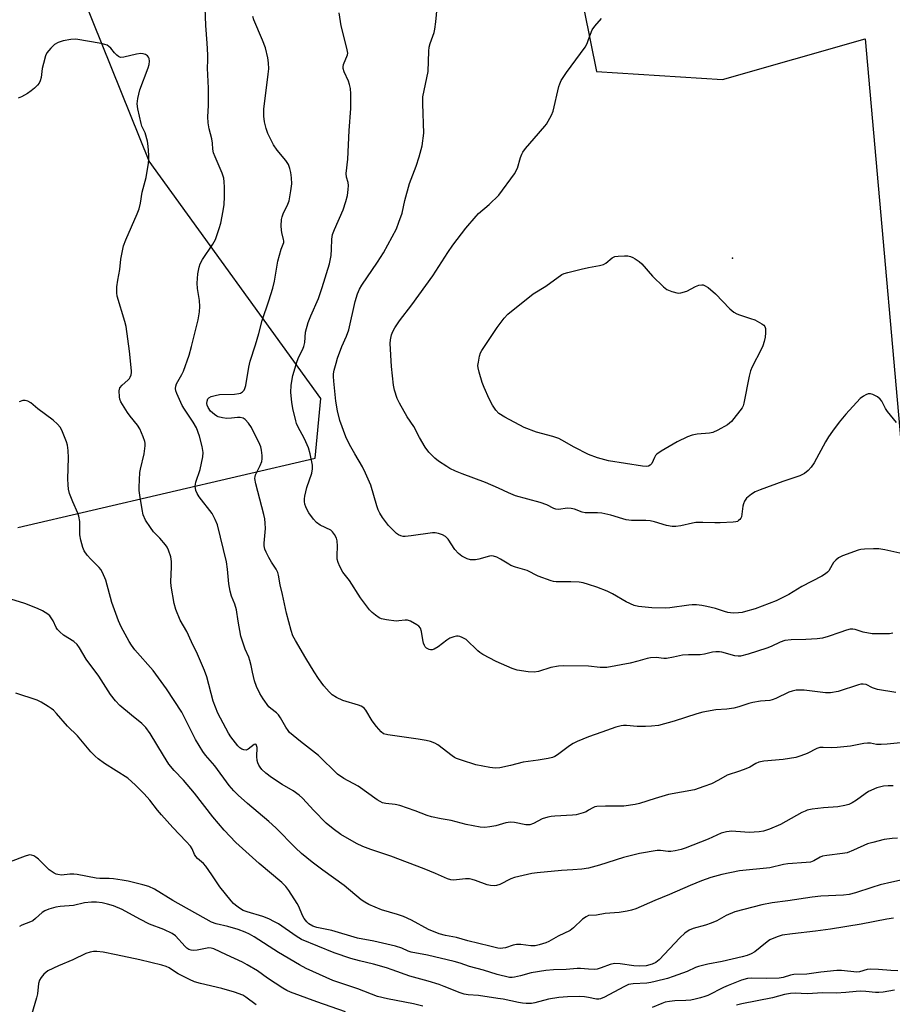
# Model space of a CAD drawing. Units: inches. Extents: x 1279765 to 1285765, y 537450 to 541451.
# Drawn here: x 1280813 to 1281100, y 538538 to 538861 of the extents above; entities that cross this region are included whole.
import ezdxf

# ---------------------------------------------------------------- set-up
doc = ezdxf.new("R2010")
doc.units = ezdxf.units.IN
doc.header["$MEASUREMENT"] = 0
for name, color, linetype in [('ELEV-Spot Elevation', 7, 'Continuous'), ('NTRL-Trees', 3, 'Continuous'), ('Undefined', 1, 'Continuous')]:
    doc.layers.add(name, color=color, linetype=linetype)

msp = doc.modelspace()

# ---------------------------------------------------------------- linework, layer by layer
at = {"layer": 'ELEV-Spot Elevation'}
msp.add_point((1281047.2, 538782.93, 461.84), dxfattribs=at)
at = {"layer": 'NTRL-Trees'}
for points in [[(1280811.09, 538977.03), (1280863.17, 539021.67), (1280920.95, 539014.11), (1281015.27, 538987.32), (1281030.55, 538966.05), (1281034.64, 538909.78), (1280998.53, 538864.3), (1281002.54, 538844.24), (1281044, 538841.57), (1281090.82, 538854.94), (1281106.04, 538683.26), (1281111.8, 538667.05), (1281135.37, 538541.6), (1281151.34, 538480.77), (1281137.65, 538451.88), (1281130.57, 538441.52), (1281127.97, 538433.35), (1281121.07, 538426.98), (1281127.01, 538409.15), (1281136.89, 538352.13), (1281136.13, 538319.43), (1281124.73, 538285.22), (1281102.22, 538263.18), (1281056.04, 538187.52)], [(1280812.61, 538694.44), (1280910.25, 538717.18), (1280912.03, 538736.79), (1280855.73, 538814.83), (1280812.58, 538921.97)]]:
    msp.add_lwpolyline(points, dxfattribs=at)
at = {"layer": 'Undefined'}
for points, elevation in [([(1281000, 538675.73), (1280998.23, 538676.26), (1280996.91, 538676.53), (1280994.12, 538676.63), (1280989.39, 538676.6), (1280988.51, 538676.68), (1280987.69, 538676.89), (1280983.41, 538678.5), (1280979.78, 538680.28), (1280976.03, 538681.46), (1280974.49, 538682.02), (1280973.74, 538682.39), (1280971.05, 538684.07), (1280969.8, 538684.69), (1280968.79, 538685.04), (1280968.25, 538685.09), (1280967.41, 538684.98), (1280963.99, 538684.06), (1280962.85, 538683.86), (1280961.2, 538683.88), (1280960.12, 538684.13), (1280958.35, 538685), (1280957.23, 538685.9), (1280956.1, 538687.26), (1280953.87, 538690.57), (1280953.04, 538691.5), (1280952.05, 538692.06), (1280950.7, 538692.5), (1280949.6, 538692.73), (1280948.75, 538692.74), (1280941.75, 538691.72), (1280939.7, 538691.52), (1280939.13, 538691.54), (1280938.33, 538691.74), (1280937.57, 538692.07), (1280936.89, 538692.53), (1280935.66, 538693.66), (1280934.31, 538695.1), (1280932.33, 538697.7), (1280931.39, 538699.19), (1280930.89, 538700.25), (1280930.42, 538701.54), (1280928.44, 538708.31), (1280926.74, 538712.28), (1280925.73, 538714.35), (1280923.19, 538718.64), (1280921.51, 538721.68), (1280920.22, 538724.28), (1280918.29, 538729.59), (1280917.55, 538732.76), (1280916.99, 538735.97), (1280916.28, 538742.51), (1280916.19, 538744), (1280916.27, 538744.98), (1280916.49, 538746.14), (1280917.07, 538748.45), (1280917.58, 538750.12), (1280918.91, 538753.93), (1280920.51, 538757.29), (1280921.27, 538759.38), (1280923.31, 538768.69), (1280924.05, 538771.18), (1280924.77, 538772.79), (1280925.49, 538774.08), (1280930.7, 538781.64), (1280932.65, 538784.72), (1280936.87, 538792.53), (1280937.71, 538794.71), (1280938.74, 538797.75), (1280939.69, 538801.86), (1280941.2, 538807.42), (1280943.38, 538813.17), (1280944.31, 538816.17), (1280945.29, 538819.84), (1280945.87, 538823.95), (1280945.53, 538833.65), (1280945.59, 538835.97), (1280947.33, 538844.25), (1280947.55, 538850.88), (1280947.68, 538852.27), (1280947.99, 538853.45), (1280949.29, 538857.02), (1280949.5, 538858.17), (1280949.77, 538860.53), (1280950.8, 538870.93)], 458), ([(1281000, 538601.57), (1280999.21, 538601.1), (1280998.2, 538600.67), (1280995.85, 538600.04), (1280994.7, 538599.92), (1280988.88, 538599.66), (1280987.72, 538599.54), (1280986.61, 538599.31), (1280984.75, 538598.7), (1280981.93, 538597.2), (1280980.71, 538596.81), (1280980.22, 538596.75), (1280979.34, 538596.81), (1280975.68, 538597.55), (1280974.36, 538597.63), (1280972.78, 538597.42), (1280969.54, 538596.47), (1280967.57, 538596.09), (1280965.87, 538595.92), (1280964.42, 538596.06), (1280959.78, 538596.89), (1280954.9, 538598.25), (1280951.62, 538598.78), (1280948.39, 538599.42), (1280947.02, 538599.85), (1280943.08, 538601.42), (1280938.03, 538603.11), (1280936.42, 538603.47), (1280933.45, 538603.74), (1280932.36, 538604.03), (1280931.58, 538604.4), (1280930.59, 538605.03), (1280924.31, 538609.48), (1280919.58, 538611.99), (1280917.51, 538613.42), (1280911.24, 538619.56), (1280905.39, 538624.12), (1280901.82, 538627.14), (1280901.28, 538627.76), (1280900.53, 538628.84), (1280898.84, 538631.97), (1280898.2, 538632.95), (1280897.53, 538633.62), (1280895.63, 538634.96), (1280895, 538635.55), (1280893.08, 538638.14), (1280891.99, 538639.87), (1280890.96, 538642.24), (1280890.29, 538644.13), (1280889.6, 538646.88), (1280889.23, 538649.15), (1280888.77, 538650.8), (1280888.38, 538651.88), (1280887.22, 538654.53), (1280885.78, 538658.78), (1280884.91, 538663.63), (1280884.4, 538667.43), (1280883.87, 538669.28), (1280882.75, 538671.86), (1280882.31, 538673.49), (1280881.84, 538675.98), (1280881.43, 538680.81), (1280881.07, 538683.14), (1280878.13, 538695.28), (1280877.39, 538697.09), (1280876.36, 538699.07), (1280872.05, 538704.51), (1280871.4, 538705.62), (1280871.05, 538706.62), (1280870.84, 538708.06), (1280870.98, 538709.29), (1280872.43, 538713.46), (1280873.35, 538717.7), (1280873.38, 538719.12), (1280873.09, 538721.09), (1280872.24, 538724.41), (1280871.27, 538727.14), (1280870.17, 538729.05), (1280867.3, 538733.33), (1280866.56, 538734.56), (1280864.74, 538738.51), (1280864.46, 538739.32), (1280864.33, 538740.12), (1280864.42, 538740.9), (1280864.67, 538741.67), (1280866.44, 538744.71), (1280866.94, 538745.77), (1280868.8, 538751.09), (1280869.59, 538753.86), (1280871.82, 538762.72), (1280872.22, 538765.31), (1280872.32, 538767.02), (1280872.17, 538768.98), (1280871.56, 538772.97), (1280871.49, 538774.67), (1280871.65, 538777.78), (1280872.06, 538780.01), (1280872.4, 538781.04), (1280873.16, 538782.53), (1280876.61, 538787.52), (1280877.42, 538789.09), (1280878.67, 538792.62), (1280879.22, 538794.47), (1280880.04, 538798.5), (1280880.33, 538800.52), (1280880.43, 538803.1), (1280880.42, 538806.28), (1280880.36, 538808.02), (1280880.19, 538809.18), (1280879.68, 538810.86), (1280877.35, 538816.2), (1280876.85, 538817.55), (1280876.63, 538818.7), (1280876.5, 538820.75), (1280876.3, 538822.18), (1280875.37, 538825.38), (1280875.08, 538827.38), (1280874.96, 538829.38), (1280875.13, 538833.07), (1280875.2, 538838.75), (1280874.86, 538845.38), (1280874.99, 538847.94), (1280874.96, 538849.7), (1280874.73, 538853.5), (1280874.24, 538859.37), (1280873.99, 538868.12)], 452), ([(1281000, 538648.9), (1280991.85, 538649.02), (1280990.08, 538648.94), (1280987.56, 538648.43), (1280983.52, 538647.13), (1280982.15, 538646.88), (1280980.17, 538647.03), (1280976.49, 538647.58), (1280974.9, 538648.13), (1280969.64, 538650.4), (1280965.25, 538652.75), (1280964.27, 538653.37), (1280963.62, 538653.92), (1280959.73, 538657.67), (1280958.5, 538658.37), (1280957.71, 538658.65), (1280957.17, 538658.75), (1280956.61, 538658.72), (1280955.77, 538658.55), (1280954.41, 538658.05), (1280953.41, 538657.41), (1280950.54, 538655.2), (1280949.32, 538654.49), (1280948.6, 538654.27), (1280948.12, 538654.24), (1280947.62, 538654.34), (1280947.15, 538654.56), (1280946.72, 538654.86), (1280946.36, 538655.24), (1280946.08, 538655.67), (1280945.77, 538656.41), (1280945.5, 538657.57), (1280945.08, 538660.26), (1280944.76, 538661.35), (1280944.27, 538661.99), (1280943.58, 538662.5), (1280941.53, 538663.67), (1280940.47, 538664.05), (1280939.75, 538664.06), (1280937.63, 538663.74), (1280936.79, 538663.72), (1280933.66, 538664.12), (1280932, 538664.47), (1280931.23, 538664.83), (1280930.02, 538665.65), (1280928.88, 538666.58), (1280928.09, 538667.41), (1280925.06, 538671.4), (1280921.48, 538677), (1280919.3, 538679.83), (1280918.33, 538681.64), (1280917.75, 538682.98), (1280917.46, 538684.08), (1280917.42, 538685.2), (1280917.51, 538688.34), (1280917.4, 538690.09), (1280917.19, 538690.91), (1280916.56, 538692.12), (1280915.92, 538693), (1280915.34, 538693.53), (1280911.8, 538695.27), (1280910.61, 538696.09), (1280909.69, 538697.16), (1280908.16, 538699.25), (1280907.56, 538700.24), (1280907.08, 538701.29), (1280906.85, 538702.13), (1280906.72, 538703), (1280906.67, 538703.88), (1280906.76, 538704.75), (1280907.49, 538707.63), (1280909.09, 538712.27), (1280909.31, 538713.72), (1280909.28, 538714.88), (1280908.55, 538718.64), (1280907.98, 538720.6), (1280906.74, 538723.54), (1280904.54, 538727.59), (1280904.09, 538728.66), (1280903.83, 538729.5), (1280902.88, 538733.53), (1280902.53, 538735.58), (1280902.18, 538738.84), (1280902.28, 538741.26), (1280902.85, 538744.34), (1280904.25, 538749.1), (1280904.78, 538750.46), (1280906.06, 538752.8), (1280906.49, 538753.87), (1280906.76, 538755.25), (1280907.07, 538758.62), (1280907.95, 538761.78), (1280908.78, 538764), (1280911.3, 538769.68), (1280912.51, 538773.31), (1280914.86, 538781.11), (1280915.25, 538782.73), (1280915.44, 538783.84), (1280915.58, 538785.9), (1280915.64, 538789.13), (1280915.92, 538790.7), (1280916.52, 538792.29), (1280919.42, 538798.81), (1280920.28, 538801.54), (1280920.78, 538803.5), (1280921.08, 538805.43), (1280921.13, 538806.78), (1280921, 538807.74), (1280920.52, 538809.55), (1280920.42, 538810.7), (1280920.95, 538815.44), (1280921.34, 538824.86), (1280921.95, 538832.08), (1280921.89, 538836.93), (1280921.77, 538838.62), (1280921.51, 538839.96), (1280921.11, 538841.03), (1280919.68, 538844.17), (1280919.38, 538845.23), (1280919.37, 538845.78), (1280919.54, 538846.58), (1280920.78, 538849.72), (1280920.87, 538850.25), (1280920.86, 538850.81), (1280920.64, 538851.94), (1280918.71, 538859.3), (1280918.09, 538863.54)], 456), ([(1281000, 538625.66), (1280996.22, 538624.1), (1280994.91, 538623.47), (1280993.71, 538622.68), (1280989.77, 538619.82), (1280988.86, 538619.26), (1280988.11, 538618.93), (1280986.67, 538618.59), (1280983.42, 538618.03), (1280978.5, 538617.41), (1280974.38, 538616.25), (1280970.89, 538615.54), (1280969.25, 538615.43), (1280967.59, 538615.61), (1280963.01, 538616.5), (1280958.29, 538617.97), (1280956.66, 538618.56), (1280956, 538618.89), (1280955.13, 538619.47), (1280950.5, 538623.06), (1280949.47, 538623.59), (1280948.09, 538624.11), (1280946.66, 538624.47), (1280944.01, 538624.92), (1280934.02, 538626.32), (1280932.69, 538626.71), (1280931.85, 538627.32), (1280930.34, 538629.1), (1280928.94, 538630.99), (1280926.8, 538634.44), (1280926.26, 538635.08), (1280925.88, 538635.39), (1280925.25, 538635.77), (1280924.42, 538636.09), (1280919.24, 538637.57), (1280917.2, 538638.57), (1280915.79, 538639.5), (1280914.78, 538640.5), (1280913.07, 538642.41), (1280911.34, 538644.81), (1280909.88, 538647.05), (1280907.18, 538651.51), (1280903.73, 538657.32), (1280902.89, 538658.87), (1280902.27, 538660.59), (1280900.83, 538666.32), (1280899.49, 538672.46), (1280898.7, 538675.66), (1280898.16, 538678.81), (1280897.95, 538679.65), (1280897.4, 538680.81), (1280895.85, 538683.11), (1280894.99, 538684.57), (1280894.07, 538686.31), (1280893.67, 538687.36), (1280893.45, 538688.47), (1280893.4, 538689.32), (1280893.85, 538694.11), (1280893.83, 538695.84), (1280893.7, 538697.26), (1280893.39, 538698.69), (1280890.71, 538708.82), (1280890.43, 538710.5), (1280890.5, 538711.17), (1280890.65, 538711.71), (1280892.19, 538714.86), (1280892.66, 538716.16), (1280892.83, 538716.97), (1280892.82, 538718.09), (1280892.59, 538719.8), (1280892.34, 538720.92), (1280892.03, 538721.74), (1280889.34, 538727.33), (1280888.34, 538728.74), (1280887.19, 538729.98), (1280886.52, 538730.38), (1280885.52, 538730.6), (1280884.73, 538730.62), (1280882.68, 538730.36), (1280881.24, 538730.3), (1280879.79, 538730.46), (1280878.38, 538730.82), (1280877.86, 538731.07), (1280877.13, 538731.55), (1280875.88, 538732.72), (1280875.11, 538733.87), (1280874.78, 538734.69), (1280874.67, 538735.22), (1280874.69, 538736), (1280874.98, 538736.69), (1280875.31, 538737.06), (1280876, 538737.45), (1280877.38, 538737.85), (1280878.81, 538738.09), (1280883.72, 538738.28), (1280885.14, 538738.44), (1280885.66, 538738.62), (1280886.35, 538739.03), (1280886.89, 538739.59), (1280887.13, 538740.06), (1280887.41, 538741.15), (1280888.45, 538747.16), (1280888.86, 538749.14), (1280890.64, 538754.46), (1280891.7, 538758.14), (1280892.81, 538762.42), (1280895.01, 538768.87), (1280896.25, 538773.11), (1280896.82, 538775.38), (1280897.98, 538781.9), (1280899.07, 538785.88), (1280899.86, 538788.1), (1280899.91, 538788.58), (1280899.85, 538789.07), (1280899.22, 538791.34), (1280899.1, 538792.17), (1280899.06, 538793.6), (1280899.16, 538795.62), (1280899.32, 538796.45), (1280899.7, 538797.53), (1280901.19, 538800.65), (1280901.61, 538801.72), (1280902.24, 538805.08), (1280902.49, 538807.34), (1280902.41, 538809.34), (1280902.23, 538811.04), (1280901.89, 538812.38), (1280901.41, 538813.66), (1280900.6, 538815), (1280897.68, 538818.43), (1280896.56, 538820.15), (1280894.64, 538823.84), (1280894.11, 538825.47), (1280893.56, 538827.69), (1280893.37, 538829.61), (1280893.39, 538831.85), (1280894.79, 538843.33), (1280894.93, 538845.09), (1280894.84, 538847.08), (1280894.66, 538848.77), (1280893.88, 538852.05), (1280892.95, 538854.52), (1280890.02, 538861.17), (1280889.75, 538862.27)], 454), ([(1281000, 538854.79), (1281000.56, 538856.56), (1281001.18, 538857.97), (1281002.01, 538859.11), (1281004.23, 538861.69)], 460), ([(1281000, 538699.24), (1280998.85, 538699.29), (1280997.88, 538699.46), (1280995.38, 538700.43), (1280994.25, 538700.71), (1280992.97, 538700.75), (1280990.23, 538700.36), (1280989.26, 538700.44), (1280988.55, 538700.68), (1280986.27, 538701.85), (1280984.1, 538702.67), (1280975.98, 538704.83), (1280973.64, 538705.79), (1280970.42, 538707.41), (1280966.16, 538709.23), (1280958.43, 538712.03), (1280956.27, 538712.96), (1280954.43, 538713.86), (1280953.41, 538714.45), (1280950.7, 538716.28), (1280949.52, 538717.18), (1280947.53, 538719.22), (1280946.31, 538720.79), (1280944.48, 538724.07), (1280942.63, 538727.67), (1280940.4, 538730.85), (1280937.88, 538735.26), (1280937.16, 538736.85), (1280936.23, 538739.53), (1280935.87, 538741.21), (1280935.29, 538747.34), (1280934.85, 538754.93), (1280934.92, 538756.06), (1280935.3, 538757.76), (1280935.68, 538758.85), (1280936.36, 538760.06), (1280937.94, 538762.39), (1280941.92, 538767.62), (1280948.83, 538777.09), (1280953.78, 538784.83), (1280955.42, 538787.16), (1280959.69, 538792.82), (1280963.02, 538796.75), (1280963.82, 538797.57), (1280967.34, 538800.61), (1280970.52, 538803.64), (1280975.68, 538810.67), (1280976.62, 538812.5), (1280977.62, 538816.03), (1280978.01, 538817.06), (1280978.4, 538817.8), (1280979.26, 538818.94), (1280982.06, 538822.25), (1280985.62, 538826.25), (1280986.16, 538826.95), (1280986.75, 538827.92), (1280987.79, 538829.93), (1280988.33, 538831.25), (1280990.25, 538839.29), (1280990.54, 538840.21), (1280991, 538841.24), (1280991.59, 538842.25), (1280992.76, 538843.94), (1280998.91, 538852.23), (1280999.56, 538853.42), (1281000, 538854.79)], 460), ([(1281000, 538779.84), (1281003.52, 538780.49), (1281004.92, 538780.89), (1281005.62, 538781.3), (1281007.72, 538783.03), (1281008.61, 538783.43), (1281009.73, 538783.59), (1281011.77, 538783.66), (1281012.92, 538783.64), (1281013.75, 538783.5), (1281014.51, 538783.18), (1281015.23, 538782.76), (1281016.64, 538781.81), (1281017.51, 538781.1), (1281021, 538776.96), (1281024.58, 538773.47), (1281025.72, 538772.58), (1281027.35, 538771.93), (1281029.35, 538771.46), (1281030.32, 538771.53), (1281032.27, 538772.08)], 462), ([(1281000, 538718.44), (1280995.29, 538720.87), (1280991.24, 538723.19), (1280990.21, 538723.71), (1280988.22, 538724.34), (1280982.86, 538725.73), (1280978.78, 538727.34), (1280972.43, 538730.72), (1280970.54, 538731.91), (1280969.55, 538732.94), (1280968.47, 538734.68), (1280967.37, 538736.74), (1280965.69, 538740.43), (1280965.06, 538742.06), (1280964.06, 538745.45), (1280963.72, 538746.87), (1280963.66, 538747.71), (1280963.78, 538748.81), (1280964.16, 538750.74), (1280964.5, 538751.8), (1280964.89, 538752.57), (1280969.94, 538760.11), (1280972.22, 538763.23), (1280973.44, 538764.51), (1280981.76, 538771.25), (1280985.91, 538773.78), (1280991.21, 538777.58), (1280992, 538777.93), (1280993.13, 538778.26), (1280997.54, 538779.33), (1281000, 538779.84)], 462), ([(1281032.27, 538772.08), (1281035.1, 538773.58), (1281036.16, 538774.03), (1281037.14, 538774.19), (1281037.6, 538774.15), (1281038.08, 538774), (1281039.23, 538773.24), (1281041.64, 538771.19), (1281046.35, 538766.33), (1281047.7, 538765.21), (1281048.69, 538764.61), (1281049.49, 538764.26), (1281053.15, 538763.16), (1281054.52, 538762.64), (1281056.87, 538761.4), (1281057.54, 538760.92), (1281057.87, 538760.53), (1281058.08, 538759.79), (1281058.1, 538758.38), (1281057.97, 538756.92), (1281057.64, 538755.52), (1281057.2, 538754.16), (1281056.65, 538752.89), (1281053.72, 538747.24), (1281053.12, 538745.91), (1281052.69, 538744.19), (1281050.97, 538735.25), (1281050.75, 538734.47), (1281050.37, 538733.72), (1281046.86, 538729.27), (1281046.28, 538728.68), (1281045.56, 538728.17), (1281042.43, 538726.43), (1281040.82, 538725.66), (1281039.7, 538725.4), (1281035.61, 538725.06), (1281033.97, 538724.77), (1281032.43, 538724.22), (1281029.1, 538722.58), (1281023.81, 538719.48), (1281022.38, 538718.51), (1281021.98, 538718.12), (1281021.59, 538717.5), (1281020.71, 538715.42), (1281020.24, 538714.92), (1281019.62, 538714.59), (1281018.89, 538714.47), (1281017.73, 538714.56), (1281006.57, 538716.36), (1281002.96, 538717.31), (1281000, 538718.44)], 462), ([(1281101.08, 538728.97), (1281098.13, 538732.57), (1281097.5, 538733.57), (1281096.28, 538735.96), (1281095.77, 538736.65), (1281094.87, 538737.34), (1281093.32, 538738.13), (1281092.53, 538738.36), (1281091.77, 538738.31), (1281091.03, 538738.02), (1281090.3, 538737.63), (1281089.19, 538736.78), (1281084.47, 538731.71), (1281082.26, 538729.09), (1281080.03, 538726.14), (1281078.78, 538724.28), (1281077.76, 538722.57), (1281074.03, 538715.67), (1281073.05, 538714.25), (1281072.13, 538713.17), (1281070.83, 538712.16), (1281069.35, 538711.39), (1281063.75, 538709.55), (1281056.31, 538706.77), (1281054.68, 538706.12), (1281053.48, 538705.43), (1281051.88, 538704.1), (1281051.16, 538703.06), (1281050.82, 538702.27), (1281050.59, 538701.44), (1281050.31, 538698.83), (1281050.14, 538698), (1281049.93, 538697.51), (1281049.63, 538697.09), (1281049.26, 538696.72), (1281048.84, 538696.44), (1281048.31, 538696.27), (1281047.44, 538696.15), (1281043.24, 538695.99), (1281041.47, 538695.97), (1281037.5, 538696.1), (1281035.2, 538696.04), (1281034.08, 538695.87), (1281030.25, 538694.95), (1281028.58, 538694.78), (1281027.46, 538694.77), (1281025.57, 538695.14), (1281021.67, 538696.27), (1281020.25, 538696.6), (1281018.8, 538696.71), (1281014.11, 538696.8), (1281012.37, 538696.96), (1281011.22, 538697.25), (1281007.25, 538698.51), (1281004.38, 538699.2), (1281002.93, 538699.31), (1281000, 538699.24)], 460), ([(1281102.19, 538686.06), (1281097.31, 538687.13), (1281095.29, 538687.46), (1281093.53, 538687.47), (1281090.58, 538687.36), (1281089.41, 538687.25), (1281088.56, 538687.05), (1281083.32, 538685.14), (1281082.03, 538684.5), (1281081.2, 538683.77), (1281080.46, 538682.93), (1281079.98, 538682.23), (1281078.82, 538680.22), (1281078.47, 538679.78), (1281077.82, 538679.24), (1281076.56, 538678.49), (1281070.02, 538675.03), (1281065.74, 538672.4), (1281061.58, 538670.39), (1281054.64, 538667.77), (1281051.55, 538666.82), (1281050.38, 538666.55), (1281049.22, 538666.41), (1281047.48, 538666.36), (1281045.72, 538666.58), (1281044.59, 538666.86), (1281041.61, 538667.82), (1281038.82, 538668.51), (1281037.14, 538668.86), (1281035.43, 538669.02), (1281034, 538669.06), (1281032.88, 538668.99), (1281026.69, 538668.08), (1281025.25, 538667.94), (1281020.78, 538668.06), (1281016.32, 538668.48), (1281014.95, 538668.88), (1281012.32, 538670), (1281007.8, 538672.68), (1281006.13, 538673.54), (1281002.7, 538674.89), (1281000, 538675.73)], 458), ([(1281000, 538549.34), (1280997.32, 538549.56), (1280996.19, 538549.58), (1280992.67, 538549.28), (1280988.43, 538549.11), (1280985.97, 538548.9), (1280981.09, 538548.2), (1280977.65, 538547.17), (1280975.7, 538546.69), (1280974.87, 538546.6), (1280974, 538546.68), (1280969.93, 538547.65), (1280965.42, 538549.05), (1280960.89, 538550.25), (1280957.78, 538551.29), (1280955.8, 538551.86), (1280947.11, 538553.99), (1280941.75, 538554.94), (1280940.73, 538555.33), (1280938.7, 538556.29), (1280936.63, 538556.97), (1280929.48, 538558.52), (1280924.13, 538559.54), (1280915.68, 538562.05), (1280910.69, 538563.09), (1280909.47, 538563.52), (1280908.15, 538564.28), (1280907.44, 538564.89), (1280906.63, 538565.98), (1280906.09, 538566.98), (1280904.81, 538569.92), (1280904.26, 538570.96), (1280901.6, 538575.22), (1280900.6, 538576.56), (1280899.25, 538577.88), (1280891.8, 538584.11), (1280886.29, 538589.02), (1280884.17, 538591), (1280880.26, 538595.04), (1280876.62, 538599.45), (1280870.57, 538607.21), (1280866.96, 538611.43), (1280863.89, 538614.67), (1280862.17, 538616.67), (1280860.35, 538619.52), (1280856.06, 538626.74), (1280854.58, 538628.79), (1280853.29, 538630.09), (1280849.87, 538632.82), (1280846.07, 538636.03), (1280844.64, 538637.49), (1280843.04, 538639.59), (1280839.14, 538645.56), (1280835.05, 538651.24), (1280832.79, 538654.97), (1280831.99, 538656.07), (1280830.96, 538656.96), (1280827.59, 538659.06), (1280826.37, 538660.14), (1280825.63, 538660.97), (1280825.17, 538661.65), (1280824.12, 538663.84), (1280823.55, 538664.82), (1280823.03, 538665.47), (1280822.37, 538666), (1280820.61, 538667.05), (1280819.03, 538667.83), (1280814.87, 538669.45), (1280810.24, 538670.94)], 446), ([(1281099.9, 538659.72), (1281098.81, 538659.57), (1281097.66, 538659.51), (1281094.49, 538659.47), (1281093.06, 538659.53), (1281090.13, 538660.12), (1281087.57, 538660.95), (1281086.7, 538661.07), (1281085.83, 538661.05), (1281084.7, 538660.77), (1281082.5, 538659.93), (1281078.64, 538658.64), (1281076.74, 538658.13), (1281075.06, 538657.92), (1281071.27, 538657.64), (1281066.46, 538657.59), (1281064.44, 538657.36), (1281062.92, 538656.82), (1281059.9, 538655.35), (1281058.53, 538654.8), (1281052.37, 538652.85), (1281049.87, 538652.23), (1281049.06, 538652.16), (1281048, 538652.25), (1281043.78, 538653.46), (1281042.93, 538653.59), (1281041.8, 538653.62), (1281040.71, 538653.47), (1281038.02, 538652.85), (1281036.65, 538652.65), (1281035.54, 538652.58), (1281032.81, 538652.65), (1281030.85, 538652.48), (1281027.89, 538651.81), (1281025.56, 538651.45), (1281024.7, 538651.45), (1281022.21, 538651.76), (1281020.33, 538651.68), (1281019.23, 538651.44), (1281016.19, 538650.52), (1281013.59, 538649.88), (1281005.98, 538648.5), (1281003.77, 538648.48), (1281000, 538648.9)], 456), ([(1281100.82, 538640.27), (1281094.82, 538641.24), (1281093.24, 538641.74), (1281091.1, 538642.83), (1281090.17, 538643.04), (1281089.43, 538643), (1281088.59, 538642.79), (1281081.92, 538640.55), (1281079.45, 538640.14), (1281077.75, 538640.15), (1281070.76, 538641), (1281069.32, 538641.07), (1281068.18, 538641.01), (1281066.79, 538640.72), (1281065.7, 538640.38), (1281061.49, 538638.24), (1281060.28, 538637.79), (1281059.46, 538637.65), (1281056.39, 538637.4), (1281053.93, 538636.98), (1281052.55, 538636.6), (1281049.29, 538635.49), (1281047.72, 538635.11), (1281045.43, 538634.81), (1281041.79, 538634.53), (1281037.46, 538633.8), (1281035.53, 538633.25), (1281028.07, 538630.8), (1281022.91, 538629.4), (1281020.66, 538629.15), (1281018.68, 538629.03), (1281015.9, 538629.12), (1281012.42, 538629.46), (1281011.5, 538629.42), (1281010.64, 538629.27), (1281008.96, 538628.82), (1281004.3, 538627.26), (1281000, 538625.66)], 454), ([(1281000, 538540.02), (1280998.61, 538540.26), (1280997.15, 538540.34), (1280993.08, 538540.23), (1280990.22, 538540.05), (1280986.77, 538539.51), (1280982.36, 538538.27), (1280981.28, 538538.14), (1280979.5, 538538.12), (1280978.33, 538538.2), (1280976.94, 538538.42), (1280971.92, 538539.48), (1280970.2, 538539.78), (1280963.79, 538540.66), (1280960.4, 538540.9), (1280959.16, 538541.13), (1280957.82, 538541.56), (1280952.6, 538543.72), (1280950.93, 538544.32), (1280947.25, 538545.42), (1280941.25, 538547.05), (1280935.43, 538549.17), (1280933.59, 538549.77), (1280929.35, 538550.96), (1280924.7, 538552.09), (1280921.91, 538552.87), (1280916.48, 538554.75), (1280905.66, 538559.12), (1280903.95, 538560.19), (1280898.16, 538564.22), (1280896.87, 538564.96), (1280895, 538565.87), (1280893, 538566.68), (1280887.84, 538568.18), (1280886.59, 538568.67), (1280885.39, 538569.43), (1280884.02, 538570.44), (1280883.37, 538570.99), (1280882.58, 538571.84), (1280878.93, 538576.43), (1280876.31, 538580.36), (1280874.25, 538583.18), (1280873.49, 538584.05), (1280871.58, 538585.75), (1280871.01, 538586.37), (1280870.59, 538587.08), (1280869.83, 538588.86), (1280869.22, 538589.79), (1280867.89, 538591.28), (1280863.44, 538595.91), (1280859.73, 538600.07), (1280858.41, 538601.62), (1280855.93, 538604.86), (1280854.03, 538606.97), (1280851.23, 538609.82), (1280848.66, 538612.07), (1280841.04, 538616.92), (1280838.98, 538618.42), (1280837.9, 538619.31), (1280836.55, 538620.79), (1280832.14, 538626.06), (1280828.88, 538629.24), (1280825.26, 538633.4), (1280824.24, 538634.48), (1280823.55, 538635.03), (1280822.55, 538635.67), (1280820.25, 538637.03), (1280818.94, 538637.71), (1280811.89, 538640.02)], 444), ([(1281106.83, 538624.16), (1281098.07, 538623.31), (1281096.02, 538623.18), (1281094.58, 538623.2), (1281092.58, 538623.56), (1281091.55, 538623.62), (1281090.39, 538623.47), (1281086.01, 538622.65), (1281081.63, 538622.15), (1281079.89, 538622.06), (1281077.06, 538622.23), (1281075.96, 538622.13), (1281074.9, 538621.8), (1281071.81, 538620.2), (1281069.65, 538619.41), (1281068.01, 538618.93), (1281063.83, 538618.19), (1281057.56, 538617.65), (1281055.87, 538617.32), (1281054.86, 538616.91), (1281052.92, 538615.77), (1281051.65, 538615.16), (1281049.55, 538614.36), (1281045.53, 538613.07), (1281042.65, 538611.42), (1281040.3, 538610.3), (1281037.85, 538609.36), (1281034.75, 538608.32), (1281026.27, 538606.71), (1281021.85, 538605.44), (1281016.73, 538603.76), (1281015.29, 538603.41), (1281011.51, 538602.89), (1281005.56, 538602.93), (1281002.69, 538602.79), (1281002.05, 538602.65), (1281001.4, 538602.39), (1281000, 538601.57)], 452), ([(1281100.01, 538609.55), (1281098.31, 538609.63), (1281096.87, 538609.49), (1281094.63, 538608.88), (1281091.95, 538607.71), (1281090.77, 538606.98), (1281088.01, 538604.9), (1281086.52, 538603.99), (1281085.48, 538603.47), (1281084.11, 538603.08), (1281081.85, 538602.65), (1281077.15, 538602.37), (1281073.43, 538601.9), (1281071.79, 538601.57), (1281071.05, 538601.31), (1281070.04, 538600.82), (1281062.98, 538596.9), (1281059.39, 538595.39), (1281057.44, 538594.74), (1281056.01, 538594.47), (1281052.75, 538594.31), (1281051.28, 538594.34), (1281046.96, 538594.66), (1281046.1, 538594.64), (1281045.24, 538594.51), (1281043.56, 538594.03), (1281039.22, 538592.05), (1281031.75, 538589.09), (1281030.42, 538588.65), (1281028.43, 538588.25), (1281026.99, 538588.06), (1281026.15, 538588.07), (1281023.63, 538588.34), (1281022.49, 538588.32), (1281016.66, 538587.4), (1281011.46, 538586.02), (1281003.58, 538583.48), (1281000, 538582.53)], 450), ([(1281101.42, 538592.45), (1281099.71, 538592.33), (1281097.07, 538591.92), (1281093.28, 538591.02), (1281091.56, 538590.52), (1281087, 538588.41), (1281084.86, 538587.6), (1281083.41, 538587.34), (1281078.18, 538586.75), (1281076.79, 538586.46), (1281076.07, 538586.15), (1281073.97, 538584.91), (1281072.88, 538584.52), (1281071.45, 538584.35), (1281065.38, 538584.01), (1281063.96, 538583.76), (1281059.48, 538582.67), (1281049.54, 538581.71), (1281043.78, 538580.48), (1281040.13, 538579.47), (1281037.1, 538578.34), (1281033.3, 538576.82), (1281026.55, 538573.88), (1281021.72, 538571.95), (1281015.47, 538569.22), (1281014.1, 538568.71), (1281012.67, 538568.41), (1281010.07, 538568.03), (1281005.41, 538567.62), (1281002.55, 538567.08), (1281000, 538566.94)], 448), ([(1281104.62, 538579.04), (1281099.53, 538577.99), (1281095.69, 538577.03), (1281092.97, 538576.21), (1281087.66, 538574.44), (1281085.56, 538573.94), (1281083.65, 538573.72), (1281076.2, 538573.32), (1281073.44, 538573.07), (1281065.44, 538571.86), (1281060.29, 538571.17), (1281056.87, 538570.45), (1281048.04, 538568.18), (1281045.21, 538567), (1281042.11, 538565.28), (1281040.27, 538564.47), (1281038.36, 538563.8), (1281034.37, 538562.75), (1281033.03, 538562.19), (1281031.62, 538561.2), (1281029.89, 538559.64), (1281023.13, 538552.39), (1281022.04, 538551.56), (1281020.84, 538550.96), (1281018.87, 538550.46), (1281016.84, 538550.34), (1281014.82, 538550.47), (1281010.35, 538551.16), (1281008.44, 538551.18), (1281007.09, 538550.93), (1281004.14, 538549.82), (1281002.81, 538549.4), (1281001.79, 538549.27), (1281000, 538549.34)], 446), ([(1281100.14, 538566.08), (1281097.87, 538565.77), (1281089.52, 538564.12), (1281079.39, 538562.48), (1281074.45, 538561.83), (1281066.92, 538561.01), (1281063.54, 538560.54), (1281061.89, 538560.04), (1281059.51, 538558.97), (1281058.57, 538558.31), (1281056.37, 538556.44), (1281054.54, 538555.09), (1281053.33, 538554.37), (1281052.02, 538553.85), (1281050.38, 538553.41), (1281043.87, 538551.91), (1281039.14, 538550.98), (1281036.1, 538550.29), (1281035.06, 538549.93), (1281032.4, 538548.64), (1281027.77, 538546.95), (1281025.85, 538546.33), (1281021.8, 538545.27), (1281020.44, 538544.96), (1281019.11, 538544.77), (1281014.6, 538544.55), (1281013.12, 538544.29), (1281011.53, 538543.6), (1281005.19, 538540.14), (1281003.9, 538539.59), (1281003.4, 538539.5), (1281002.6, 538539.5), (1281000, 538540.02)], 444), ([(1281101.49, 538548.86), (1281099.19, 538548.9), (1281095.17, 538549.3), (1281092.58, 538549.38), (1281091.46, 538549.25), (1281088.99, 538548.48), (1281088.07, 538548.39), (1281083, 538548.91), (1281081.54, 538548.91), (1281076.2, 538548.43), (1281071.7, 538547.76), (1281067.38, 538547.57), (1281066.28, 538547.36), (1281063.92, 538546.68), (1281062.53, 538546.46), (1281058.26, 538546.31), (1281053.56, 538546.38), (1281052.18, 538546.26), (1281050.24, 538545.73), (1281045.82, 538544.05), (1281044.23, 538543.33), (1281039.12, 538540.76), (1281038.11, 538540.34), (1281036.72, 538539.9), (1281035.03, 538539.46), (1281033.61, 538539.23), (1281031.91, 538539.08), (1281028.35, 538538.94), (1281026.59, 538538.75), (1281025.15, 538538.48), (1281024.06, 538538.12), (1281020.83, 538536.81)], 442), ([(1281100.39, 538542.44), (1281096.69, 538541.79), (1281095.29, 538541.66), (1281094.15, 538541.71), (1281090.99, 538542.06), (1281089.39, 538542.14), (1281087.89, 538542.05), (1281084.47, 538541.66), (1281081.31, 538541.45), (1281076.92, 538541.57), (1281071.8, 538541.29), (1281067.78, 538541.47), (1281066.33, 538541.4), (1281064.32, 538541.01), (1281060.32, 538539.94), (1281050.25, 538537.97), (1281048.55, 538537.54)], 440)]:
    msp.add_lwpolyline(points, dxfattribs=dict(at, elevation=elevation))
for points in [[(1281000, 538582.53, 450), (1280997.8, 538582.16, 450), (1280994.8, 538582.04, 450), (1280991.08, 538581.75, 450), (1280983.09, 538581, 450), (1280981.39, 538580.75, 450), (1280975.67, 538579.51, 450), (1280974.43, 538579.02, 450), (1280970.85, 538577.23, 450), (1280969.76, 538576.9, 450), (1280968.93, 538576.77, 450), (1280967.81, 538576.8, 450), (1280966.73, 538577.02, 450), (1280962.8, 538578.52, 450), (1280961.72, 538578.86, 450), (1280960.89, 538579.03, 450), (1280959.57, 538579.03, 450), (1280955.6, 538578.65, 450), (1280954.76, 538578.73, 450), (1280953.66, 538579.02, 450), (1280949.66, 538580.82, 450), (1280945.99, 538582.31, 450), (1280935, 538586.51, 450), (1280928.52, 538588.66, 450), (1280925.86, 538589.7, 450), (1280923.78, 538590.68, 450), (1280918.64, 538593.61, 450), (1280916.07, 538595.48, 450), (1280913.83, 538597.3, 450), (1280909.77, 538601.44, 450), (1280906, 538605.51, 450), (1280904.96, 538606.48, 450), (1280902.93, 538607.97, 450), (1280899.38, 538610.05, 450), (1280895.86, 538612.33, 450), (1280894.01, 538613.8, 450), (1280892.7, 538614.99, 450), (1280892.16, 538615.67, 450), (1280891.73, 538616.38, 450), (1280891.4, 538617.11, 450), (1280891.18, 538617.87, 450), (1280891.04, 538619.24, 450), (1280891.11, 538622.19, 450), (1280890.98, 538622.88, 450), (1280890.79, 538623.18, 450), (1280890.55, 538623.29, 450), (1280890.13, 538623.18, 450), (1280888.24, 538621.62, 450), (1280887.53, 538621.34, 450), (1280886.79, 538621.39, 450), (1280886.07, 538621.65, 450), (1280885.42, 538622.11, 450), (1280884.84, 538622.73, 450), (1280882.52, 538625.68, 450), (1280881.7, 538626.85, 450), (1280878.18, 538633.5, 450), (1280876.72, 538637.45, 450), (1280874.57, 538645.39, 450), (1280873.87, 538647.43, 450), (1280871.55, 538652.86, 450), (1280869.57, 538656.85, 450), (1280868.04, 538660.26, 450), (1280865.89, 538664.03, 450), (1280864.4, 538667.5, 450), (1280863.91, 538669.46, 450), (1280862.89, 538675.18, 450), (1280862.84, 538676.62, 450), (1280863.06, 538681.56, 450), (1280863.04, 538683.24, 450), (1280862.82, 538684.85, 450), (1280862.08, 538687.02, 450), (1280861.58, 538688.04, 450), (1280861.09, 538688.74, 450), (1280859.18, 538690.9, 450), (1280857.15, 538693.03, 450), (1280856.09, 538694.4, 450), (1280854.51, 538696.81, 450), (1280853.75, 538698.63, 450), (1280853.34, 538700.33, 450), (1280852.6, 538705.08, 450), (1280852.41, 538706.56, 450), (1280852.38, 538707.75, 450), (1280852.66, 538712.5, 450), (1280852.86, 538713.64, 450), (1280854.03, 538718.7, 450), (1280854.36, 538721.27, 450), (1280854.37, 538722.12, 450), (1280854.3, 538722.67, 450), (1280853.77, 538724.27, 450), (1280852.61, 538726.87, 450), (1280851.8, 538728.05, 450), (1280849.41, 538730.98, 450), (1280848.58, 538732.2, 450), (1280846.43, 538735.78, 450), (1280846.09, 538736.58, 450), (1280845.94, 538737.4, 450), (1280845.88, 538739.35, 450), (1280846.1, 538740.38, 450), (1280846.79, 538741.23, 450), (1280848.73, 538742.85, 450), (1280849.23, 538743.39, 450), (1280849.49, 538743.85, 450), (1280849.76, 538744.6, 450), (1280849.91, 538745.4, 450), (1280849.92, 538745.97, 450), (1280849.23, 538752.37, 450), (1280848.15, 538760.46, 450), (1280847.74, 538762.17, 450), (1280845.21, 538770.39, 450), (1280845.03, 538771.53, 450), (1280845.11, 538773.49, 450), (1280845.35, 538775.75, 450), (1280846.02, 538779.22, 450), (1280846.43, 538782.63, 450), (1280847.31, 538787, 450), (1280847.98, 538788.91, 450), (1280851.78, 538797.47, 450), (1280852.41, 538799.11, 450), (1280852.84, 538801.02, 450), (1280853.44, 538804.63, 450), (1280854.65, 538809.39, 450), (1280855.43, 538814.12, 450), (1280855.56, 538815.31, 450), (1280855.56, 538816.77, 450), (1280855.4, 538819.68, 450), (1280855.17, 538821.37, 450), (1280854.36, 538824.07, 450), (1280853.32, 538826.34, 450), (1280853.04, 538827.14, 450), (1280852.01, 538831.94, 450), (1280851.79, 538833.64, 450), (1280852, 538835.38, 450), (1280852.64, 538838.25, 450), (1280855.33, 538845.44, 450), (1280855.69, 538846.56, 450), (1280855.79, 538847.67, 450), (1280855.64, 538848.47, 450), (1280855.44, 538848.95, 450), (1280855.14, 538849.36, 450), (1280854.5, 538849.8, 450), (1280853.76, 538850.09, 450), (1280852.96, 538850.16, 450), (1280851.56, 538849.96, 450), (1280847.37, 538848.95, 450), (1280846.31, 538848.88, 450), (1280845.63, 538849.14, 450), (1280845.03, 538849.63, 450), (1280844.28, 538850.43, 450), (1280843.06, 538851.92, 450), (1280842.49, 538852.48, 450), (1280841.87, 538852.87, 450), (1280841.18, 538853.14, 450), (1280839.87, 538853.44, 450), (1280831.64, 538854.86, 450), (1280829.91, 538854.8, 450), (1280827.43, 538854.34, 450), (1280825.82, 538853.76, 450), (1280824.63, 538853.09, 450), (1280823.37, 538851.94, 450), (1280822.08, 538850.43, 450), (1280821.61, 538849.41, 450), (1280820.95, 538846.89, 450), (1280820.6, 538845.18, 450), (1280820.2, 538842.29, 450), (1280819.92, 538841.18, 450), (1280819.56, 538840.42, 450), (1280819.06, 538839.75, 450), (1280818.07, 538838.77, 450), (1280816.99, 538837.85, 450), (1280815.78, 538837.05, 450), (1280813.71, 538835.94, 450), (1280812.67, 538835.53, 450)], [(1281000, 538566.94, 448), (1280999.22, 538566.59, 448), (1280998.01, 538565.76, 448), (1280995.05, 538562.96, 448), (1280993.94, 538562.1, 448), (1280989.94, 538560.16, 448), (1280986.97, 538558.49, 448), (1280985.93, 538558.06, 448), (1280983.79, 538557.37, 448), (1280982.44, 538557.06, 448), (1280981.07, 538557.02, 448), (1280977.69, 538557.42, 448), (1280976.3, 538557.47, 448), (1280975.21, 538557.29, 448), (1280972.67, 538556.42, 448), (1280971.85, 538556.23, 448), (1280971.02, 538556.15, 448), (1280970.15, 538556.26, 448), (1280967.59, 538556.94, 448), (1280960.35, 538558.66, 448), (1280956.61, 538559.81, 448), (1280953.02, 538560.47, 448), (1280950.91, 538561.01, 448), (1280947.39, 538562.41, 448), (1280941.85, 538565.42, 448), (1280939.25, 538566.71, 448), (1280937.28, 538567.34, 448), (1280931.99, 538568.82, 448), (1280927.81, 538570.63, 448), (1280926.54, 538571.34, 448), (1280925.32, 538572.17, 448), (1280919.75, 538576.8, 448), (1280912.73, 538581.86, 448), (1280909.18, 538584.56, 448), (1280905.75, 538587.35, 448), (1280903.78, 538589.17, 448), (1280897.25, 538595.76, 448), (1280894.97, 538597.83, 448), (1280888, 538603.8, 448), (1280884.94, 538606.55, 448), (1280883.47, 538607.97, 448), (1280882, 538609.65, 448), (1280877.23, 538616.17, 448), (1280874.15, 538619.71, 448), (1280873.31, 538620.86, 448), (1280870.94, 538624.86, 448), (1280867.65, 538631.41, 448), (1280866.4, 538633.74, 448), (1280861.42, 538641.43, 448), (1280857.04, 538647.43, 448), (1280851.03, 538654.26, 448), (1280849.83, 538655.79, 448), (1280849.07, 538656.99, 448), (1280846.49, 538661.87, 448), (1280845.67, 538663.74, 448), (1280843.45, 538669.84, 448), (1280841.43, 538677.11, 448), (1280840.31, 538679.69, 448), (1280839.78, 538680.67, 448), (1280839.29, 538681.36, 448), (1280836.48, 538684.03, 448), (1280835.32, 538685.37, 448), (1280834.32, 538686.8, 448), (1280833.87, 538687.84, 448), (1280833.2, 538690.33, 448), (1280832.88, 538692.01, 448), (1280832.89, 538696.44, 448), (1280832.64, 538698.12, 448), (1280832.26, 538699.18, 448), (1280830.58, 538702.87, 448), (1280829.57, 538705.62, 448), (1280829.2, 538707.02, 448), (1280829.06, 538708.43, 448), (1280828.98, 538710.43, 448), (1280829.23, 538717.34, 448), (1280829.08, 538719.73, 448), (1280828.86, 538721.51, 448), (1280828.55, 538722.62, 448), (1280827.92, 538724.24, 448), (1280827.03, 538726.38, 448), (1280826.5, 538727.39, 448), (1280825.62, 538728.43, 448), (1280824.18, 538729.75, 448), (1280819.12, 538733.4, 448), (1280816.85, 538735.37, 448), (1280815.82, 538735.92, 448), (1280815, 538736.15, 448), (1280814.17, 538736.12, 448), (1280813.05, 538735.78, 448)], [(1280945.55, 538537.26, 442), (1280942.45, 538537.94, 442), (1280933.92, 538539.58, 442), (1280930.69, 538540.42, 442), (1280924.17, 538542.95, 442), (1280918.27, 538544.87, 442), (1280915.97, 538545.69, 442), (1280907.27, 538549.62, 442), (1280905.03, 538550.8, 442), (1280898.17, 538554.79, 442), (1280890.17, 538559.94, 442), (1280888.66, 538560.83, 442), (1280887.19, 538561.51, 442), (1280884.86, 538562.35, 442), (1280881.48, 538563.33, 442), (1280877.66, 538564.27, 442), (1280876.2, 538564.81, 442), (1280863.42, 538571.97, 442), (1280857.4, 538575.62, 442), (1280855.59, 538576.48, 442), (1280853.59, 538577.12, 442), (1280848.74, 538578.22, 442), (1280846.79, 538578.62, 442), (1280843.96, 538579.06, 442), (1280842.52, 538579.18, 442), (1280839.53, 538579.14, 442), (1280838.24, 538579.21, 442), (1280832.09, 538580.45, 442), (1280830.92, 538580.62, 442), (1280829.67, 538580.61, 442), (1280826.95, 538580.28, 442), (1280825.66, 538580.43, 442), (1280825.17, 538580.58, 442), (1280824.44, 538580.94, 442), (1280822.85, 538582.02, 442), (1280821.83, 538582.95, 442), (1280819.39, 538585.45, 442), (1280818.5, 538586.19, 442), (1280817.8, 538586.58, 442), (1280817.05, 538586.83, 442), (1280816.55, 538586.9, 442), (1280816.01, 538586.85, 442), (1280814.92, 538586.53, 442), (1280810.04, 538584.66, 442)], [(1280920.2, 538535.39, 440), (1280910.71, 538538.61, 440), (1280902.08, 538541.8, 440), (1280900.86, 538542.39, 440), (1280899.59, 538543.15, 440), (1280894.58, 538546.4, 440), (1280891.21, 538548.82, 440), (1280887.91, 538550.8, 440), (1280886.36, 538551.62, 440), (1280881.12, 538554.02, 440), (1280876.95, 538556.08, 440), (1280876.01, 538556.31, 440), (1280875.23, 538556.32, 440), (1280871.43, 538555.63, 440), (1280870.34, 538555.52, 440), (1280869.52, 538555.61, 440), (1280868.74, 538555.87, 440), (1280868.06, 538556.31, 440), (1280867.46, 538556.86, 440), (1280864.38, 538560.31, 440), (1280863.25, 538561.12, 440), (1280860.47, 538562.42, 440), (1280855.8, 538564.16, 440), (1280852.59, 538565.77, 440), (1280846.8, 538568.93, 440), (1280843.96, 538570.14, 440), (1280841.97, 538570.75, 440), (1280840.28, 538571.13, 440), (1280838.42, 538571.34, 440), (1280836.72, 538571.34, 440), (1280834.47, 538571.18, 440), (1280830.81, 538570.31, 440), (1280826.42, 538569.93, 440), (1280824.99, 538569.69, 440), (1280822.77, 538569.06, 440), (1280821.43, 538568.56, 440), (1280820.5, 538567.93, 440), (1280818.37, 538565.99, 440), (1280817.47, 538565.29, 440), (1280816.73, 538564.9, 440), (1280813.85, 538563.81, 440), (1280813.12, 538563.42, 440)], [(1280890.84, 538537.65, 438), (1280887.48, 538540.21, 438), (1280886.41, 538540.86, 438), (1280883.72, 538541.82, 438), (1280879.52, 538543.03, 438), (1280872.53, 538544.61, 438), (1280870.52, 538545.19, 438), (1280868.88, 538545.92, 438), (1280865.22, 538547.79, 438), (1280863.97, 538548.56, 438), (1280862.21, 538549.84, 438), (1280861.26, 538550.29, 438), (1280859.89, 538550.68, 438), (1280852.57, 538552.41, 438), (1280844.88, 538554.08, 438), (1280840.54, 538554.94, 438), (1280838.5, 538555.22, 438), (1280837.37, 538555.17, 438), (1280836.26, 538554.98, 438), (1280834.91, 538554.5, 438), (1280830.6, 538552.48, 438), (1280825.87, 538550.44, 438), (1280822.45, 538548.78, 438), (1280821.72, 538548.3, 438), (1280821.12, 538547.74, 438), (1280820.24, 538546.67, 438), (1280819.65, 538545.75, 438), (1280819.33, 538544.69, 438), (1280818.98, 538541.28, 438), (1280818.7, 538539.91, 438), (1280817.01, 538534.39, 438)]]:
    msp.add_polyline3d(points, dxfattribs=at)

doc.saveas('drawing.dxf')
